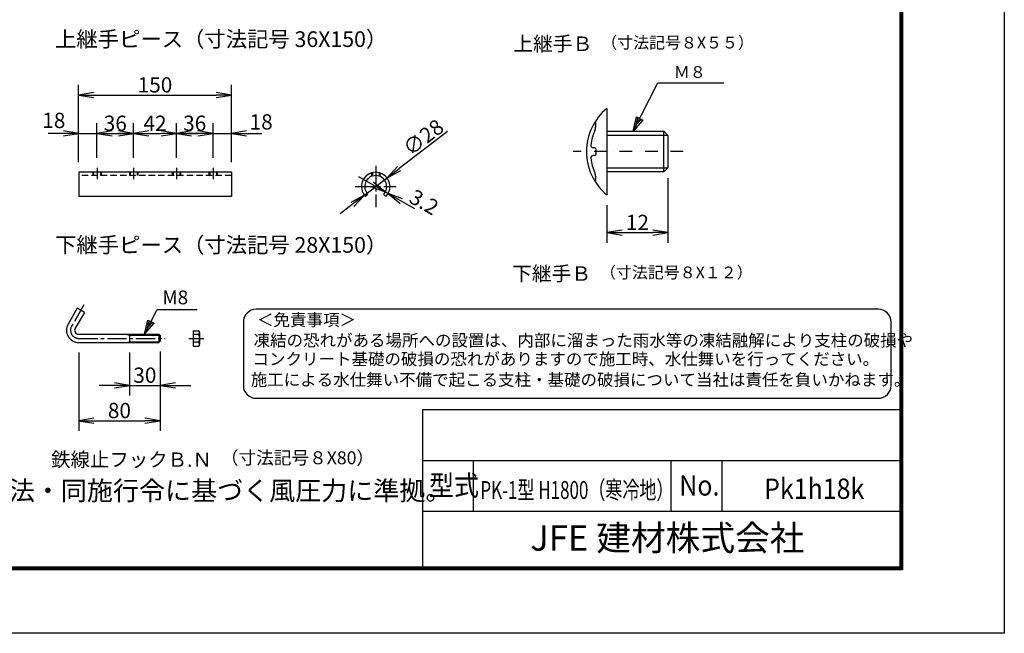
# Model space of a CAD drawing. Extents: x 0 to 5940, y 0 to 4200.
# Drawn here: x 4005 to 5940, y 0 to 1206 of the extents above; entities that cross this region are included whole.
import ezdxf
from ezdxf.enums import TextEntityAlignment as Align

# ---------------------------------------------------------------- set-up
doc = ezdxf.new("R2010")
doc.units = 0
doc.header["$LTSCALE"] = 50
doc.header["$MEASUREMENT"] = 0
doc.header["$PDMODE"] = 35
for name, pattern in [('CENTER2', [1.125, 0.75, -0.125, 0.125, -0.125]), ('DASHDOT', [1, 0.5, -0.25, 0, -0.25]), ('DASHED2', [0.375, 0.25, -0.125])]:
    doc.linetypes.add(name, pattern=pattern)
doc.layers.get('0').update_dxf_attribs({"linetype": 'CONTINUOUS'})
doc.layers.get('DEFPOINTS').update_dxf_attribs({"linetype": 'CONTINUOUS'})
for name, color, linetype in [('1', 7, 'CONTINUOUS'), ('D-TTL-TXT', 7, 'CONTINUOUS'), ('EXTCNT-L', 4, 'CONTINUOUS'), ('WAKU', 7, 'CONTINUOUS')]:
    doc.layers.add(name, color=color, linetype=linetype)
doc.styles.add('KNJYOKO', font='txt.shx', dxfattribs={"height": 1, "bigfont": 'bigfont'})
doc.styles.get("Standard").update_dxf_attribs({"font": 'txt.shx', "bigfont": 'bigfont.shx'})
doc.styles.add('XT', font='txt.shx', dxfattribs={"width": 0.9, "bigfont": 'bigfont'})
doc.styles.add('ゴシック', font='txt')
doc.dimstyles.new('ISO1', dxfattribs={"dimscale": 10, "dimtxt": 4, "dimasz": 3, "dimexe": 2, "dimexo": 2, "dimgap": 0.5, "dimtad": 1, "dimdec": 0, "dimdsep": 46, "dimtxsty": 'XT', "dimblk": 'DARROWS', "dimcen": -1, "dimclrd": 2, "dimclre": 1, "dimclrt": 3, "dimadec": 0, "dimazin": 0, "dimtfac": 1, "dimtdec": 0, "dimtix": 1, "dimtmove": 2, "dimatfit": 3, "dimldrblk": 'DARROWS', "dimfxl": 1, "dimtvp": 0.875, "dimtolj": 1, "dimarcsym": 0})

# ---------------------------------------------------------------- blocks, each defined once
blk = doc.blocks.new('DARROWS')
at = {"color": 0}
for p, q in [((0, 0), (-1, 0.167)), ((-1, -0.167), (0, 0)), ((0, 0), (-0.999, 0))]:
    blk.add_line(p, q, dxfattribs=at)
blk = doc.blocks.new('*D105')
at = {"layer": 'DEFPOINTS', "color": 0, "transparency": 16777216}
for p in [(5279.1, 915), (5159.1, 862), (5279.1, 787.8)]:
    blk.add_point(p, dxfattribs=at)
at = {"layer": 'EXTCNT-L', "color": 1, "lineweight": -2, "transparency": 16777216}
for p, q in [((5279.1, 895), (5279.1, 767.8)), ((5159.1, 842), (5159.1, 767.8))]:
    blk.add_line(p, q, dxfattribs=at)
at = {"layer": 'EXTCNT-L', "color": 2, "lineweight": -2, "transparency": 16777216}
blk.add_line((5189.1, 787.8), (5249.1, 787.8), dxfattribs=at)
at = {"layer": 'EXTCNT-L', "color": 2, "lineweight": -2, "transparency": 16777216, "xscale": 30, "yscale": 30, "zscale": 30, "rotation": 180}
blk.add_blockref('DARROWS', (5159.1, 787.8), dxfattribs=at)
at = {"layer": 'EXTCNT-L', "color": 2, "lineweight": -2, "transparency": 16777216, "xscale": 30, "yscale": 30, "zscale": 30}
blk.add_blockref('DARROWS', (5279.1, 787.8), dxfattribs=at)
at = {"layer": 'EXTCNT-L', "color": 3, "transparency": 16777216, "insert": (5219.1, 807.8), "char_height": 30, "attachment_point": 5, "style": 'XT'}
blk.add_mtext('\\A1;12', dxfattribs=at)
blk = doc.blocks.new('*D247')
at = {"layer": 'DEFPOINTS', "color": 0, "transparency": 16777216}
for p in [(4157.2, 982.8), (4157.2, 914.9), (4121.2, 906.4)]:
    blk.add_point(p, dxfattribs=at)
at = {"layer": 'EXTCNT-L', "color": 1, "lineweight": -2, "transparency": 16777216}
for p, q in [((4121.2, 926.4), (4121.2, 1002.8)), ((4157.2, 934.9), (4157.2, 1002.8))]:
    blk.add_line(p, q, dxfattribs=at)
at = {"layer": 'EXTCNT-L', "color": 2, "lineweight": -2, "transparency": 16777216}
for p, q in [((4091.2, 982.8), (4061.2, 982.8)), ((4121.2, 982.8), (4157.2, 982.8)), ((4187.2, 982.8), (4217.2, 982.8))]:
    blk.add_line(p, q, dxfattribs=at)
at = {"layer": 'EXTCNT-L', "color": 2, "lineweight": -2, "transparency": 16777216, "xscale": 30, "yscale": 30, "zscale": 30}
blk.add_blockref('DARROWS', (4121.2, 982.8), dxfattribs=at)
at = {"layer": 'EXTCNT-L', "color": 2, "lineweight": -2, "transparency": 16777216, "xscale": 30, "yscale": 30, "zscale": 30, "rotation": 180}
blk.add_blockref('DARROWS', (4157.2, 982.8), dxfattribs=at)
at = {"layer": 'EXTCNT-L', "color": 3, "transparency": 16777216, "insert": (4072.4, 1008.4), "char_height": 30, "attachment_point": 5}
blk.add_mtext('\\A1;18', dxfattribs=at)
blk = doc.blocks.new('*D248')
at = {"layer": 'DEFPOINTS', "color": 0, "transparency": 16777216}
for p in [(4229.2, 982.8), (4157.2, 914.9), (4229.2, 914.9)]:
    blk.add_point(p, dxfattribs=at)
at = {"layer": 'EXTCNT-L', "color": 1, "lineweight": -2, "transparency": 16777216}
for p, q in [((4157.2, 934.9), (4157.2, 1002.8)), ((4229.2, 934.9), (4229.2, 1002.8))]:
    blk.add_line(p, q, dxfattribs=at)
at = {"layer": 'EXTCNT-L', "color": 2, "lineweight": -2, "transparency": 16777216}
blk.add_line((4187.2, 982.8), (4199.2, 982.8), dxfattribs=at)
at = {"layer": 'EXTCNT-L', "color": 2, "lineweight": -2, "transparency": 16777216, "xscale": 30, "yscale": 30, "zscale": 30, "rotation": 180}
blk.add_blockref('DARROWS', (4157.2, 982.8), dxfattribs=at)
at = {"layer": 'EXTCNT-L', "color": 2, "lineweight": -2, "transparency": 16777216, "xscale": 30, "yscale": 30, "zscale": 30}
blk.add_blockref('DARROWS', (4229.2, 982.8), dxfattribs=at)
at = {"layer": 'EXTCNT-L', "color": 3, "transparency": 16777216, "insert": (4193.2, 1002.8), "char_height": 30, "attachment_point": 5}
blk.add_mtext('\\A1;36', dxfattribs=at)
blk = doc.blocks.new('*D249')
at = {"layer": 'DEFPOINTS', "color": 0, "transparency": 16777216}
for p in [(4313.2, 982.8), (4229.2, 914.9), (4313.2, 914.9)]:
    blk.add_point(p, dxfattribs=at)
at = {"layer": 'EXTCNT-L', "color": 1, "lineweight": -2, "transparency": 16777216}
for p, q in [((4229.2, 934.9), (4229.2, 1002.8)), ((4313.2, 934.9), (4313.2, 1002.8))]:
    blk.add_line(p, q, dxfattribs=at)
at = {"layer": 'EXTCNT-L', "color": 2, "lineweight": -2, "transparency": 16777216}
blk.add_line((4259.2, 982.8), (4283.2, 982.8), dxfattribs=at)
at = {"layer": 'EXTCNT-L', "color": 2, "lineweight": -2, "transparency": 16777216, "xscale": 30, "yscale": 30, "zscale": 30, "rotation": 180}
blk.add_blockref('DARROWS', (4229.2, 982.8), dxfattribs=at)
at = {"layer": 'EXTCNT-L', "color": 2, "lineweight": -2, "transparency": 16777216, "xscale": 30, "yscale": 30, "zscale": 30}
blk.add_blockref('DARROWS', (4313.2, 982.8), dxfattribs=at)
at = {"layer": 'EXTCNT-L', "color": 3, "transparency": 16777216, "insert": (4271.2, 1002.8), "char_height": 30, "attachment_point": 5}
blk.add_mtext('\\A1;42', dxfattribs=at)
blk = doc.blocks.new('*D250')
at = {"layer": 'DEFPOINTS', "color": 0, "transparency": 16777216}
for p in [(4385.2, 982.8), (4313.2, 914.9), (4385.2, 914.9)]:
    blk.add_point(p, dxfattribs=at)
at = {"layer": 'EXTCNT-L', "color": 1, "lineweight": -2, "transparency": 16777216}
for p, q in [((4313.2, 934.9), (4313.2, 1002.8)), ((4385.2, 934.9), (4385.2, 1002.8))]:
    blk.add_line(p, q, dxfattribs=at)
at = {"layer": 'EXTCNT-L', "color": 2, "lineweight": -2, "transparency": 16777216}
blk.add_line((4343.2, 982.8), (4355.2, 982.8), dxfattribs=at)
at = {"layer": 'EXTCNT-L', "color": 2, "lineweight": -2, "transparency": 16777216, "xscale": 30, "yscale": 30, "zscale": 30, "rotation": 180}
blk.add_blockref('DARROWS', (4313.2, 982.8), dxfattribs=at)
at = {"layer": 'EXTCNT-L', "color": 2, "lineweight": -2, "transparency": 16777216, "xscale": 30, "yscale": 30, "zscale": 30}
blk.add_blockref('DARROWS', (4385.2, 982.8), dxfattribs=at)
at = {"layer": 'EXTCNT-L', "color": 3, "transparency": 16777216, "insert": (4349.2, 1002.8), "char_height": 30, "attachment_point": 5}
blk.add_mtext('\\A1;36', dxfattribs=at)
blk = doc.blocks.new('*D251')
at = {"layer": 'DEFPOINTS', "color": 0, "transparency": 16777216}
for p in [(4421.2, 982.8), (4385.2, 914.9), (4421.2, 914.9)]:
    blk.add_point(p, dxfattribs=at)
at = {"layer": 'EXTCNT-L', "color": 1, "lineweight": -2, "transparency": 16777216}
for p, q in [((4385.2, 934.9), (4385.2, 1002.8)), ((4421.2, 934.9), (4421.2, 1002.8))]:
    blk.add_line(p, q, dxfattribs=at)
at = {"layer": 'EXTCNT-L', "color": 2, "lineweight": -2, "transparency": 16777216}
for p, q in [((4355.2, 982.8), (4325.2, 982.8)), ((4385.2, 982.8), (4421.2, 982.8)), ((4451.2, 982.8), (4481.2, 982.8))]:
    blk.add_line(p, q, dxfattribs=at)
at = {"layer": 'EXTCNT-L', "color": 2, "lineweight": -2, "transparency": 16777216, "xscale": 30, "yscale": 30, "zscale": 30}
blk.add_blockref('DARROWS', (4385.2, 982.8), dxfattribs=at)
at = {"layer": 'EXTCNT-L', "color": 2, "lineweight": -2, "transparency": 16777216, "xscale": 30, "yscale": 30, "zscale": 30, "rotation": 180}
blk.add_blockref('DARROWS', (4421.2, 982.8), dxfattribs=at)
at = {"layer": 'EXTCNT-L', "color": 3, "transparency": 16777216, "insert": (4479.8, 1005.5), "char_height": 30, "attachment_point": 5}
blk.add_mtext('\\A1;18', dxfattribs=at)
blk = doc.blocks.new('*D252')
at = {"layer": 'DEFPOINTS', "color": 0, "transparency": 16777216}
for p in [(4421.2, 1058.3), (4121.2, 906.4), (4421.2, 906.4)]:
    blk.add_point(p, dxfattribs=at)
at = {"layer": 'EXTCNT-L', "color": 1, "lineweight": -2, "transparency": 16777216}
for p, q in [((4121.2, 926.4), (4121.2, 1078.3)), ((4421.2, 926.4), (4421.2, 1078.3))]:
    blk.add_line(p, q, dxfattribs=at)
at = {"layer": 'EXTCNT-L', "color": 2, "lineweight": -2, "transparency": 16777216}
blk.add_line((4151.2, 1058.3), (4391.2, 1058.3), dxfattribs=at)
at = {"layer": 'EXTCNT-L', "color": 2, "lineweight": -2, "transparency": 16777216, "xscale": 30, "yscale": 30, "zscale": 30, "rotation": 180}
blk.add_blockref('DARROWS', (4121.2, 1058.3), dxfattribs=at)
at = {"layer": 'EXTCNT-L', "color": 2, "lineweight": -2, "transparency": 16777216, "xscale": 30, "yscale": 30, "zscale": 30}
blk.add_blockref('DARROWS', (4421.2, 1058.3), dxfattribs=at)
at = {"layer": 'EXTCNT-L', "color": 3, "transparency": 16777216, "insert": (4271.2, 1078.3), "char_height": 30, "attachment_point": 5}
blk.add_mtext('\\A1;150', dxfattribs=at)
blk = doc.blocks.new('*D253')
at = {"layer": 'DEFPOINTS', "color": 0, "transparency": 16777216}
for p in [(4727.1, 895.4), (4682.6, 861.3)]:
    blk.add_point(p, dxfattribs=at)
at = {"layer": 'EXTCNT-L', "color": 2, "lineweight": -2, "transparency": 16777216}
for p, q in [((4846.2, 986.5), (4750.9, 913.6)), ((4682.6, 861.3), (4727.1, 895.4)), ((4658.8, 843.1), (4635, 824.9))]:
    blk.add_line(p, q, dxfattribs=at)
at = {"layer": 'EXTCNT-L', "color": 2, "lineweight": -2, "transparency": 16777216, "xscale": 30, "yscale": 30, "zscale": 30}
for p, rotation in [((4727.1, 895.4), 217.4163530345896), ((4682.6, 861.3), 37.4163530345896)]:
    blk.add_blockref('DARROWS', p, dxfattribs=dict(at, rotation=rotation))
at = {"layer": 'EXTCNT-L', "color": 3, "transparency": 16777216, "insert": (4798.4, 975.1), "char_height": 30, "attachment_point": 5, "rotation": 37.4164}
blk.add_mtext('\\A1;∅28', dxfattribs=at)
blk = doc.blocks.new('*D254')
at = {"layer": 'DEFPOINTS', "color": 0, "transparency": 16777216}
for p in [(4723.7, 867.7), (4729.2, 864.5), (4729.2, 864.5)]:
    blk.add_point(p, dxfattribs=at)
at = {"layer": 'EXTCNT-L', "color": 2, "lineweight": -2, "transparency": 16777216}
for p, q in [((4697.6, 882.5), (4671.5, 897.3)), ((4723.7, 867.7), (4729.2, 864.5)), ((4755.3, 849.7), (4781.4, 834.9))]:
    blk.add_line(p, q, dxfattribs=at)
at = {"layer": 'EXTCNT-L', "color": 2, "lineweight": -2, "transparency": 16777216, "xscale": 30, "yscale": 30, "zscale": 30}
for p, rotation in [((4723.7, 867.7), 330.424570706397), ((4729.2, 864.5), 150.424570706397)]:
    blk.add_blockref('DARROWS', p, dxfattribs=dict(at, rotation=rotation))
at = {"layer": 'EXTCNT-L', "color": 3, "transparency": 16777216, "insert": (4799.9, 847.7), "char_height": 30, "attachment_point": 5, "rotation": 330.4246}
blk.add_mtext('\\A1;3.2', dxfattribs=at)
blk = doc.blocks.new('*D277')
at = {"layer": 'DEFPOINTS', "color": 0, "transparency": 16777216}
for p in [(4221.3, 571.9), (4281.3, 574.3), (4281.3, 487.5)]:
    blk.add_point(p, dxfattribs=at)
at = {"layer": 'EXTCNT-L', "color": 1, "lineweight": -2, "transparency": 16777216}
for p, q in [((4221.3, 551.9), (4221.3, 467.5)), ((4281.3, 554.3), (4281.3, 467.5))]:
    blk.add_line(p, q, dxfattribs=at)
at = {"layer": 'EXTCNT-L', "color": 2, "lineweight": -2, "transparency": 16777216}
for p, q in [((4191.3, 487.5), (4161.3, 487.5)), ((4221.3, 487.5), (4281.3, 487.5)), ((4311.3, 487.5), (4341.3, 487.5))]:
    blk.add_line(p, q, dxfattribs=at)
at = {"layer": 'EXTCNT-L', "color": 2, "lineweight": -2, "transparency": 16777216, "xscale": 30, "yscale": 30, "zscale": 30}
blk.add_blockref('DARROWS', (4221.3, 487.5), dxfattribs=at)
at = {"layer": 'EXTCNT-L', "color": 2, "lineweight": -2, "transparency": 16777216, "xscale": 30, "yscale": 30, "zscale": 30, "rotation": 180}
blk.add_blockref('DARROWS', (4281.3, 487.5), dxfattribs=at)
at = {"layer": 'EXTCNT-L', "color": 3, "transparency": 16777216, "insert": (4251.3, 507.5), "char_height": 30, "attachment_point": 5}
blk.add_mtext('\\A1;30', dxfattribs=at)
blk = doc.blocks.new('*D278')
at = {"layer": 'DEFPOINTS', "color": 0, "transparency": 16777216}
for p in [(4121.3, 571.9), (4281.3, 574.3), (4281.3, 418)]:
    blk.add_point(p, dxfattribs=at)
at = {"layer": 'EXTCNT-L', "color": 1, "lineweight": -2, "transparency": 16777216}
for p, q in [((4121.3, 551.9), (4121.3, 398)), ((4281.3, 554.3), (4281.3, 398))]:
    blk.add_line(p, q, dxfattribs=at)
at = {"layer": 'EXTCNT-L', "color": 2, "lineweight": -2, "transparency": 16777216}
blk.add_line((4151.3, 418), (4251.3, 418), dxfattribs=at)
at = {"layer": 'EXTCNT-L', "color": 2, "lineweight": -2, "transparency": 16777216, "xscale": 30, "yscale": 30, "zscale": 30, "rotation": 180}
blk.add_blockref('DARROWS', (4121.3, 418), dxfattribs=at)
at = {"layer": 'EXTCNT-L', "color": 2, "lineweight": -2, "transparency": 16777216, "xscale": 30, "yscale": 30, "zscale": 30}
blk.add_blockref('DARROWS', (4281.3, 418), dxfattribs=at)
at = {"layer": 'EXTCNT-L', "color": 3, "transparency": 16777216, "insert": (4201.3, 438), "char_height": 30, "attachment_point": 5}
blk.add_mtext('\\A1;80', dxfattribs=at)

msp = doc.modelspace()

# ---------------------------------------------------------------- linework, layer by layer
at = {"color": 4, "linetype": 'CENTER2'}
for p, q in [((4157.24263, 914.93708), (4157.24263, 892.62739)), ((4229.24263, 914.93708), (4229.24263, 892.62739)), ((4313.24263, 914.93708), (4313.24263, 892.62739)), ((4385.24263, 914.93708), (4385.24263, 892.62739)), ((4704.87363, 918.86575), (4704.87363, 837.85919)), ((4664.37035, 878.36247), (4745.37691, 878.36247)), ((4131.64697, 645.78605), (4107.44007, 603.85846)), ((4121.29648, 579.85846), (4291.07515, 579.85846)), ((4337.38483, 579.85846), (4367.11409, 579.85846))]:
    msp.add_line(p, q, dxfattribs=at)
for p, q in [((4421.24263, 906.36247), (4121.24263, 906.36247)), ((4121.24263, 906.36247), (4121.24263, 858.56348)), ((4149.24263, 906.36247), (4149.24263, 899.96247)), ((4150.64263, 906.36247), (4150.64263, 899.96247)), ((4163.84263, 906.36247), (4163.84263, 899.96247)), ((4165.24263, 906.36247), (4165.24263, 899.96247)), ((4221.24263, 906.36247), (4221.24263, 899.96247)), ((4222.64263, 906.36247), (4222.64263, 899.96247)), ((4235.84263, 906.36247), (4235.84263, 899.96247)), ((4237.24263, 906.36247), (4237.24263, 899.96247)), ((4305.24263, 906.36247), (4305.24263, 899.96247)), ((4306.64263, 906.36247), (4306.64263, 899.96247)), ((4319.84263, 906.36247), (4319.84263, 899.96247)), ((4321.24263, 906.36247), (4321.24263, 899.96247)), ((4377.24263, 906.36247), (4377.24263, 899.96247)), ((4378.64263, 906.36247), (4378.64263, 899.96247)), ((4391.84263, 906.36247), (4391.84263, 899.96247)), ((4393.24263, 906.36247), (4393.24263, 899.96247)), ((4421.24263, 906.36247), (4421.24263, 858.56348)), ((4421.24263, 858.56348), (4121.24263, 858.56348)), ((4689.60012, 863.08897), (4685.07464, 858.56348)), ((4720.14714, 863.08897), (4724.67262, 858.56348)), ((4118.51187, 639.03538), (4100.51187, 607.85846)), ((4132.36828, 631.03538), (4118.51187, 639.03538)), ((4132.36828, 631.03538), (4114.36828, 599.85846)), ((4121.29648, 587.85846), (4278.89648, 587.85846)), ((4213.89648, 587.85846), (4221.29648, 586.45846)), ((4221.29648, 587.85846), (4221.29648, 571.85846)), ((4221.29648, 586.45846), (4280.29648, 586.45846)), ((4278.89648, 587.85846), (4278.89648, 571.85846)), ((4281.29648, 585.45846), (4278.89648, 587.85846)), ((4281.29648, 585.45846), (4281.29648, 574.25846)), ((4281.29648, 585.45846), (4281.29648, 574.25846)), ((4345.89005, 594.85846), (4357.49005, 594.85846)), ((4345.89005, 594.85846), (4345.89005, 564.85846)), ((4357.49005, 587.35846), (4345.89005, 587.35846)), ((4358.89005, 591.70096), (4358.89005, 568.56693)), ((4121.29648, 571.85846), (4278.89648, 571.85846)), ((4213.89648, 571.85846), (4221.29648, 573.25846)), ((4221.29648, 573.25846), (4280.29648, 573.25846)), ((4278.89648, 571.85846), (4281.29648, 574.25846)), ((4357.49005, 572.35846), (4345.89005, 572.35846)), ((4345.89005, 564.85846), (4357.49005, 564.85846))]:
    msp.add_line(p, q)
at = {"linetype": 'DASHED2'}
for p, q in [((4421.24263, 899.96247), (4121.24263, 899.96247)), ((4696.87363, 905.19529), (4696.87363, 898.42637)), ((4698.27363, 905.5735), (4698.27363, 898.92944)), ((4711.47363, 905.5735), (4711.47363, 898.92944)), ((4712.87363, 905.19529), (4712.87363, 898.42637))]:
    msp.add_line(p, q, dxfattribs=at)
for centre, radius, start, end in [((4704.87363, 878.36247), 28, 315, 225), ((4704.87363, 878.36247), 21.6, 315, 225), ((4121.29648, 595.85846), 24, 150, 270), ((4121.29648, 595.85846), 8, 150, 270), ((4353.29311, 591.10846), 5.62822, 318.21899229, 41.78100771), ((4338.10077, 579.85846), 20.78929, 338.85295316, 21.14704684), ((4353.16835, 568.60846), 5.72186, 319.05139789, 40.94860211)]:
    msp.add_arc(centre, radius, start, end)
at = {"color": 4, "linetype": 'CENTER2'}
msp.add_arc((4121.29648, 595.85846), 16, 150, 270, dxfattribs=at)
at = {"layer": '1', "color": 4, "linetype": 'Continuous'}
for p, q in [((5210.4499, 986.99319), (5259.07294, 1081.99319)), ((5259.07294, 1081.99319), (5388.57307, 1081.99319)), ((5210.4499, 986.99319), (5216.9758, 1015.10747)), ((5229.43829, 1008.7289), (5210.4499, 986.99319)), ((5216.82847, 999.45569), (5220.09142, 1013.51283)), ((5226.32267, 1010.32354), (5216.82847, 999.45569)), ((5216.9758, 1015.10747), (5229.43829, 1008.7289)), ((5279.07294, 978.99331), (5159.07294, 978.99316)), ((5159.07294, 914.99322), (5279.07294, 914.99322)), ((4250.3718, 587.85846), (4275.45687, 636.86983)), ((4275.45687, 636.86983), (4354.27676, 636.86983)), ((4250.3718, 587.85846), (4256.8977, 615.97274)), ((4256.75037, 600.32096), (4260.01332, 614.3781)), ((4266.24457, 611.18881), (4256.75037, 600.32096)), ((4256.8977, 615.97274), (4269.36019, 609.59417))]:
    msp.add_line(p, q, dxfattribs=at)
at = {"layer": '1', "color": 7, "linetype": 'Continuous'}
for p, q in [((5159.07294, 1031.99319), (5159.07294, 861.99319)), ((5137.07343, 996.68039), (5137.07343, 1003.93182)), ((5159.07294, 986.99319), (5271.07368, 986.99335)), ((5271.07368, 906.99335), (5271.07368, 986.99335)), ((5271.07368, 986.99335), (5279.07294, 978.99331)), ((5279.07294, 978.99331), (5279.07294, 914.99322)), ((5135.07331, 954.49319), (5132.37495, 954.49319)), ((5137.07343, 952.49322), (5137.07343, 941.49316)), ((5135.07331, 939.49319), (5132.37495, 939.49319)), ((5279.07294, 914.99322), (5271.07368, 906.99335)), ((5137.07343, 890.05472), (5137.07343, 897.30615)), ((5271.07368, 906.99335), (5159.07294, 906.99319))]:
    msp.add_line(p, q, dxfattribs=at)
at = {"layer": '1', "color": 4, "linetype": 'DASHDOT'}
msp.add_line((5309.12055, 946.99335), (5093.11225, 946.99335), dxfattribs=at)
at = {"layer": '1', "color": 7, "linetype": 'Continuous'}
for centre, radius, start, end in [((5229.38544, 946.99319), 110.31245, 129.597472, 230.402131), ((5229.38544, 946.99319), 102.81245, 156.135314, 172.657653), ((5136.07307, 1003.93182), 1, 0, 148.604354), ((5117.07343, 996.68023), 20, 336.134887, 0), ((5132.37495, 959.49319), 5, 172.657165, 270), ((5135.07331, 952.49322), 2, 0, 90), ((5132.37495, 934.49319), 5, 90, 187.342834), ((5229.38544, 946.99319), 102.81245, 187.342255, 203.864609), ((5135.07331, 941.49316), 2, 270, 0), ((5136.07368, 890.05472), 1, 211.388184, 0), ((5117.07343, 897.30615), 20, 0, 23.864701)]:
    msp.add_arc(centre, radius, start, end, dxfattribs=at)
at = {"layer": 'D-TTL-TXT', "color": 2}
msp.add_lwpolyline([(5692.56384, 462.06118, 0.4142135624), (5717.56384, 487.06118), (5717.56384, 612.06118, 0.4142135624), (5692.56384, 637.06118), (4469.78901, 637.06118, 0.4142135624), (4444.78901, 612.06118), (4444.78901, 487.06118, 0.4142135624), (4469.78901, 462.06118)], format="xyb", close=True, dxfattribs=at)
at = {"layer": 'EXTCNT-L'}
msp.add_line((4250.3718, 587.85846), (4269.36019, 609.59417), dxfattribs=at)
at = {"layer": 'WAKU', "color": 7}
for p, q in [((4796.59415, 440), (4796.59415, 130)), ((4796.59415, 440), (5735, 440)), ((4796.59415, 340), (5735, 340)), ((4896.59415, 340), (4896.59415, 240)), ((5285, 340), (5285, 240)), ((5385, 340), (5385, 240)), ((4796.59415, 240), (5735, 240))]:
    msp.add_line(p, q, dxfattribs=at)
at = {"layer": 'WAKU', "color": 3}
msp.add_lwpolyline([(0, 4200), (5940, 4200), (5940, 0), (0, 0)], close=True, dxfattribs=at)
at = {"layer": 'WAKU', "color": 7}
for points in [[(200, 4075), (5740, 4075), (5740, 125), (200, 125)], [(201.25, 4073.75), (5738.75, 4073.75), (5738.75, 126.25), (201.25, 126.25)], [(202.5, 4072.5), (5737.5, 4072.5), (5737.5, 127.5), (202.5, 127.5)], [(203.75, 4071.25), (5736.25, 4071.25), (5736.25, 128.75), (203.75, 128.75)], [(205, 4070), (5735, 4070), (5735, 130), (205, 130)]]:
    msp.add_lwpolyline(points, close=True, dxfattribs=at)

# ---------------------------------------------------------------- texts
at = {"layer": '1', "color": 4, "linetype": 'Continuous', "style": 'KNJYOKO'}
for s, height, width, p, p2 in [('上継手ピース（寸法記号 36X150）', 34.8795276, 0.95, (4074.80186, 1152.80322), (4727.57222, 1152.80322)), ('上継手Ｂ', 37.130655, 0.95, (4975.3187, 1144.86615), (5130.52484, 1144.86615)), ('Ｍ８', 34.999998, 0.9, (5290.57319, 1091.99319), (5353.57319, 1091.99319)), ('下継手ピース（寸法記号 28X150）', 34.8795276, 0.95, (4074.80186, 748.17747), (4727.57222, 748.17747)), ('下継手Ｂ', 37.130655, 0.95, (4972.8668, 693.03959), (5128.07294, 693.03959)), ('M8', 33.719815, 0.9, (4285.69892, 646.86983), (4336.27864, 646.86983))]:
    msp.add_text(s, height=height, dxfattribs=dict(at, width=width)).set_placement(p, p2, align=Align.ALIGNED)
for s, height, p, p2 in [('（寸法記号８X５５）', 27.272727, (5148.02509, 1149.86645), (5448.02509, 1149.86645)), ('（寸法記号８X１２）', 27.272727, (5145.57319, 698.0399), (5445.57319, 698.0399)), ('（寸法記号８X80）', 28.882459, (4400.44863, 332.37846), (4701.78895, 332.37846))]:
    msp.add_text(s, height=height, dxfattribs=at).set_placement(p, p2, align=Align.ALIGNED)
at = {"layer": '1', "color": 4, "linetype": 'Continuous', "style": 'KNJYOKO', "width": 0.95}
msp.add_text('鉄線止フックＢ.Ｎ', height=34.64143, rotation=359.94030804, dxfattribs=at).set_placement((4067.01871, 327.70729), (4382.94838, 327.37815), align=Align.ALIGNED)
at = {"layer": 'D-TTL-TXT', "style": 'ゴシック'}
for s, p in [('＜免責事項＞ \u3000\u3000', (4471.64179, 604.3661)), ('凍結の恐れがある場所への設置は、内部に溜まった雨水等の凍結融解により支柱の破損や', (4464.87979, 564.11795)), ('コンクリート基礎の破損の恐れがありますので施工時、水仕舞いを行ってください。', (4462.82456, 527.4062)), ('施工による水仕舞い不備で起こる支柱・基礎の破損について当社は責任を負いかねます。 ', (4459.32869, 486.66018))]:
    msp.add_text(s, height=23.75, dxfattribs=at).set_placement(p)
at = {"layer": 'D-TTL-TXT', "linetype": 'Continuous', "style": 'ゴシック'}
msp.add_text('（設計条件）風荷重：昭和57年改正 建築基準法・同施行令に基づく風圧力に準拠。', height=37.5, dxfattribs=at).set_placement((2943.64111, 261.73659))
at = {"layer": 'WAKU', "color": 7, "width": 0.9}
for s, p in [('型式', (4809.49981, 270.75861)), ('No.', (5301.36451, 270.75861))]:
    msp.add_text(s, height=40, dxfattribs=at).set_placement(p)
at = {"layer": 'WAKU', "style": 'XT'}
for s, height, width, p in [('PK-1型 H1800（寒冷地）', 35, 0.7, (4910.44259, 264.35712)), ('Pk1h18k', 40, 0.9, (5468.06008, 264.35712))]:
    msp.add_text(s, height=height, dxfattribs=dict(at, width=width)).set_placement(p)
at = {"layer": 'WAKU', "color": 7}
msp.add_text('JFE 建材株式会社', height=50, dxfattribs=at).set_placement((5277.90022, 181.12709), align=Align.MIDDLE)

# ---------------------------------------------------------------- dimensions: what is measured, and where the dimension line sits
at = {"layer": 'EXTCNT-L'}
for base, p1, p2, picture, middle in [((4421.24263, 1058.34958), (4121.24263, 906.36247), (4421.24263, 906.36247), '*D252', (4271.24263, 1078.34958)), ((4229.24263, 982.84364), (4157.24263, 914.93708), (4229.24263, 914.93708), '*D248', (4193.24263, 1002.84364)), ((4313.24263, 982.84364), (4229.24263, 914.93708), (4313.24263, 914.93708), '*D249', (4271.24263, 1002.84364)), ((4385.24263, 982.84364), (4313.24263, 914.93708), (4385.24263, 914.93708), '*D250', (4349.24263, 1002.84364)), ((4281.29648, 417.95995), (4121.29648, 571.85846), (4281.29648, 574.25846), '*D278', (4201.29648, 437.95995)), ((4281.29648, 487.45529), (4221.29648, 571.85846), (4281.29648, 574.25846), '*D277', (4251.29648, 507.45529))]:
    dim = msp.add_linear_dim(base=base, p1=p1, p2=p2, dimstyle='ISO1', override={"dimtxt": 3, "dimdec": 4, "dimlfac": 0.5, "dimtxsty": 'Standard', "dimtdec": 4, "dimtmove": 0, "dimtzin": 0}, dxfattribs=at)
    dim.commit()
    dim.dimension.update_dxf_attribs({"geometry": picture, "text_midpoint": middle})
for base, p1, p2, picture, middle in [((4157.24263, 982.84364), (4121.24263, 906.36247), (4157.24263, 914.93708), '*D247', (4072.37357, 1008.35314)), ((4421.24263, 982.84364), (4385.24263, 914.93708), (4421.24263, 914.93708), '*D251', (4479.8475, 1005.464))]:
    dim = msp.add_linear_dim(base=base, p1=p1, p2=p2, dimstyle='ISO1', override={"dimtxt": 3, "dimdec": 4, "dimlfac": 0.5, "dimtxsty": 'Standard', "dimtdec": 4, "dimtzin": 0}, dxfattribs=at)
    dim.commit()
    dim.dimension.update_dxf_attribs({"geometry": picture, "text_midpoint": middle, "dimtype": 160})
dim = msp.add_diameter_dim_2p(p1=(4682.63487, 861.3496), p2=(4727.11238, 895.37534), dimstyle='ISO1', override={"dimtxt": 3, "dimdec": 4, "dimlfac": 0.5, "dimtxsty": 'Standard', "dimtdec": 4, "dimtmove": 0, "dimtzin": 0}, dxfattribs=at)
dim.commit()
dim.dimension.update_dxf_attribs({"geometry": '*D253', "text_midpoint": (4798.35566, 975.05844)})
dim = msp.add_linear_dim(base=(5279.07294, 787.79175), p1=(5159.07294, 861.99319), p2=(5279.07294, 914.99322), text='12', dimstyle='ISO1', override={"dimtxt": 3, "dimlfac": 3}, dxfattribs=at)
dim.commit()
dim.dimension.update_dxf_attribs({"geometry": '*D105', "text_midpoint": (5219.07294, 807.79175)})
dim = msp.add_linear_dim(base=(4729.22542, 864.54254), p1=(4723.65929, 867.70138), p2=(4729.22542, 864.54254), angle=330.42457071, dimstyle='ISO1', override={"dimtxt": 3, "dimdec": 4, "dimlfac": 0.5, "dimtxsty": 'Standard', "dimtdec": 4, "dimtzin": 0}, dxfattribs=at)
dim.commit()
dim.dimension.update_dxf_attribs({"geometry": '*D254', "text_midpoint": (4799.93795, 847.66107), "dimtype": 161})

doc.saveas('drawing.dxf')
